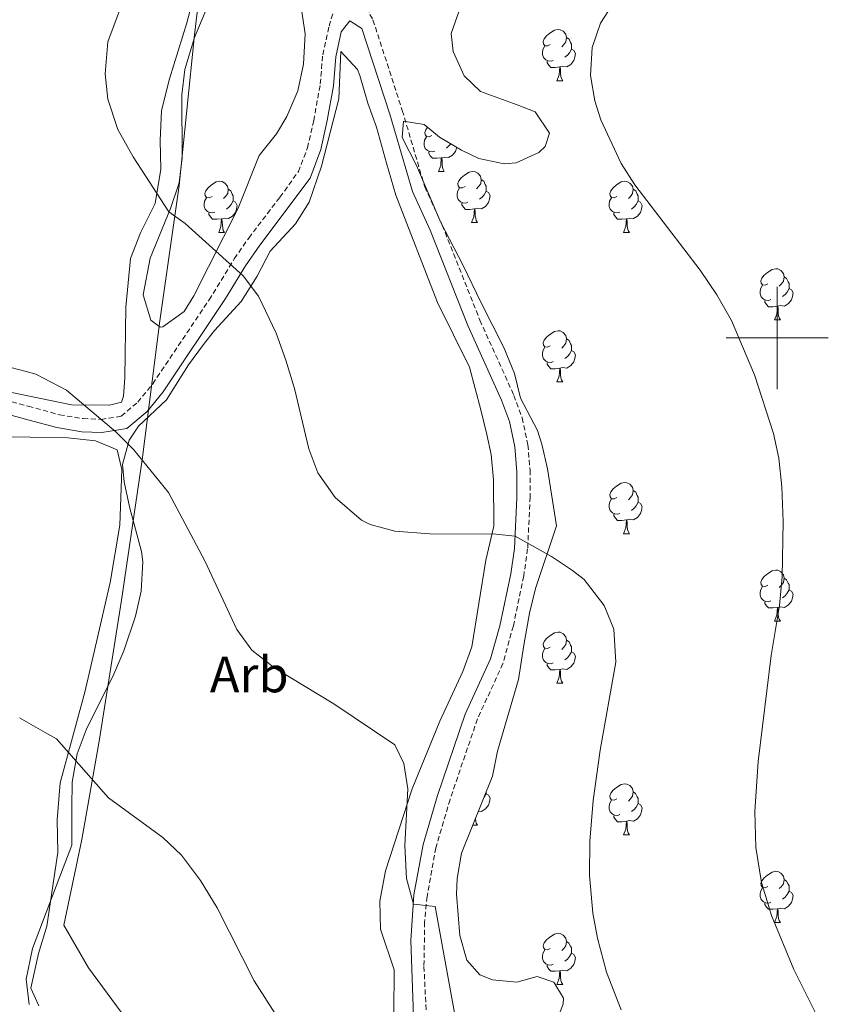
# Model space of a CAD drawing. Units: metres. Extents: x 562309 to 566791, y 4719065 to 4722076.
# Drawn here: x 563852 to 564010, y 4721370 to 4721562 of the extents above; entities that cross this region are included whole.
import ezdxf
from ezdxf.enums import TextEntityAlignment as Align

# ---------------------------------------------------------------- set-up
doc = ezdxf.new("R2010")
doc.units = ezdxf.units.M
doc.header["$MEASUREMENT"] = 0
doc.linetypes.add('TRAZOSX2', pattern=[1.5, 1, -0.5])
for name, color, linetype, lineweight in [('Level 1', 19, 'Continuous', 0), ('Level 21', 19, 'Continuous', 0), ('Level 35', 92, 'TRAZOSX2', 0), ('Level 36', 19, 'Continuous', 40), ('Level 37', 92, 'Continuous', 0), ('Level 5', 36, 'Continuous', 0), ('Level 63', 7, 'Continuous', 0)]:
    doc.layers.add(name, color=color, linetype=linetype, lineweight=lineweight)
doc.styles.add('Arial', font='ARIAL.TTF', dxfattribs={"height": 0.2})

msp = doc.modelspace()

# ---------------------------------------------------------------- linework, layer by layer
at = {"layer": 'Level 1', "color": 19, "linetype": 'Continuous', "lineweight": 0, "ltscale": 0.5}
msp.add_polyline3d([(563902.06, 4721704.78, 683.48), (563898.81, 4721676.4, 685.15), (563896.08, 4721644.73, 687.88), (563892.57, 4721618.64, 689.1), (563889.58, 4721590.53, 689.91), (563885.83, 4721559.36, 690.35), (563882.84, 4721529.84, 689.74), (563879.08, 4721503.38, 687.4), (563875.57, 4721476.15, 685.01), (563871.56, 4721448.66, 682.32), (563867.16, 4721421.05, 680.42), (563863.77, 4721401.83, 678.72), (563860.24, 4721385.03, 677.21), (563865.1, 4721376.66, 677.07), (563880.43, 4721355.86, 676.84)], dxfattribs=at)
at = {"layer": 'Level 21', "color": 19, "linetype": 'TRAZOSX2', "lineweight": 0}
for points in [[(563918.65, 4721569.09, 691.73), (563920.19, 4721563.37, 692.43), (563920.81, 4721562.29, 692.47), (563926.55, 4721544.57, 693.37), (563930.95, 4721529.59, 693.49), (563934.38, 4721522.1, 693.25), (563941.75, 4721503.52, 692.65), (563948.4, 4721488.78, 692.13), (563950.01, 4721484.37, 691.91), (563951.16, 4721479.11, 691.66), (563951.58, 4721474.13, 691.41), (563951.59, 4721468.9, 690.9), (563951.11, 4721458.72, 689.53), (563950.33, 4721453.4, 689.01), (563948.31, 4721443.64, 688.2), (563946.27, 4721436.27, 687.65), (563941.28, 4721425.41, 686.91), (563935.9, 4721409.65, 685.6), (563933.12, 4721400.21, 685.26), (563931.4, 4721390.64, 685.16), (563930.93, 4721385.65, 685.01), (563930.8, 4721376.97, 684.76), (563931.51, 4721361.99, 684.31)], [(563845.73, 4721488.72, 684.89), (563853.2872, 4721486.6409, 684.72), (563859.3971, 4721484.9702, 684.59), (563864.0271, 4721484.2197, 684.51), (563867.5372, 4721484.0794, 684.61), (563871.4974, 4721484.689, 684.92), (563874.7279, 4721487.4289, 685.7), (563877.6585, 4721491.0289, 686.37), (563888.6915, 4721507.4489, 689.32), (563893.6429, 4721515.5389, 690.21), (563896.4636, 4721519.5789, 691.04), (563902.565, 4721527.5689, 692.42), (563906.1959, 4721532.5789, 692.79), (563907.9867, 4721537.239, 692.68), (563909.1976, 4721542.5492, 692.65), (563910.4888, 4721549.7396, 692.61), (563910.9697, 4721555.4799, 692.35), (563912.2106, 4721561.0802, 692.27), (563914.4519, 4721568.6104, 691.73)]]:
    msp.add_polyline3d(points, dxfattribs=at)
at = {"layer": 'Level 21', "color": 19, "linetype": 'Continuous', "lineweight": 0}
msp.add_polyline3d([(563928.95, 4721361.63, 684.31), (563928.21, 4721382.01, 684.91), (563928.84, 4721390.96, 685.16), (563930.61, 4721400.81, 685.26), (563933.44, 4721410.44, 685.6), (563938.88, 4721426.37, 686.91), (563943.84, 4721437.17, 687.65), (563945.66, 4721443.65, 688.15), (563947.79, 4721453.85, 689.01), (563948.53, 4721458.77, 689.51), (563949.01, 4721468.68, 690.87), (563949, 4721473.77, 691.39), (563948.6, 4721478.72, 691.66), (563947.53, 4721483.65, 691.91), (563946.01, 4721487.81, 692.13), (563939.41, 4721502.45, 692.65), (563932.01, 4721521.09, 693.25), (563928.53, 4721528.69, 693.49), (563924.09, 4721543.81, 693.37), (563918.65, 4721560.61, 692.47), (563916.25, 4721562.13, 692.43), (563914.61, 4721559.97, 692.27), (563913.5297, 4721555.0896, 692.35), (563913.0488, 4721549.4093, 692.61), (563911.8477, 4721542.619, 692.65), (563910.5768, 4721536.9387, 692.67), (563908.4758, 4721531.3186, 692.79), (563898.6234, 4721518.1686, 691.06), (563895.8127, 4721514.1286, 690.21), (563891.9316, 4721507.7286, 689.61), (563879.7383, 4721489.4886, 686.37), (563876.5776, 4721485.6086, 685.7), (563872.607, 4721482.2588, 684.92), (563867.6867, 4721481.4892, 684.61), (563863.7667, 4721481.6496, 684.51), (563858.8467, 4721482.4501, 684.59), (563853.4467, 4721483.9307, 684.71), (563845.1269, 4721486.2116, 684.89)], dxfattribs=at)
at = {"layer": 'Level 35', "color": 92, "linetype": 'Continuous', "lineweight": 0, "ltscale": 0.5}
for points in [[(563906.62, 4721565.65, 695.4), (563907.55, 4721559.58, 695), (563907.19, 4721553.65, 694.39), (563906.06, 4721548.39, 693.86), (563903.91, 4721543.4, 693.45), (563901.89, 4721539.97, 693.17), (563898.49, 4721535.73, 692.79), (563894.37, 4721525.41, 691.75), (563885.69, 4721508.23, 689.66), (563883.81, 4721505.17, 689.31), (563879.64, 4721502.19, 688.81), (563879.13, 4721502.13, 688.75), (563877.29, 4721503.49, 688.55), (563875.82, 4721508.44, 688.4), (563877.18, 4721515.62, 689.08), (563881.16, 4721525.38, 690.22), (563882.85, 4721530.37, 690.75), (563883.4, 4721535.31, 691.28), (563883.37, 4721547.65, 692.09), (563883.95, 4721552.6, 692.02), (563885.85, 4721558.85, 691.67), (563890.33, 4721569.65, 690.79)], [(563942.02, 4721506.92, 696.32), (563938.43, 4721514.36, 696.23), (563934.09, 4721522.61, 695.63), (563929.33, 4721533.81, 694.85), (563926.53, 4721539.25, 694.25), (563926.77, 4721542.45, 694.05), (563930.85, 4721541.81, 693.57), (563933.85, 4721539.33, 693.41), (563938.15, 4721536.8, 693.27), (563941.57, 4721535.17, 693.17), (563946.52, 4721534.13, 693.05), (563948.89, 4721534.29, 693.01), (563953.32, 4721536.3, 693.31), (563954.57, 4721537.49, 693.53), (563955.37, 4721540.13, 694.01), (563952.61, 4721544.3, 694.74), (563949.05, 4721545.65, 695.13), (563941.85, 4721548.29, 694.71), (563938.69, 4721551.33, 694.15), (563936.55, 4721556.09, 693.64), (563936.13, 4721559.65, 693.37), (563937.69, 4721564.05, 693.37)], [(563852.87, 4721374.48, 679.42), (563854.1, 4721380.45, 679.57), (563858.75, 4721392.65, 679.88), (563861.83, 4721400.72, 680.09), (563861.8, 4721408.05, 681.57), (563861.88, 4721413.01, 682.21), (563862.85, 4721418.59, 682.94), (563864.61, 4721423.28, 683.58), (563870.04, 4721434.21, 685.13), (563871.99, 4721438.78, 685.64), (563874.28, 4721445.57, 686.29), (563875.37, 4721450.44, 686.61), (563875.7, 4721456.18, 686.73), (563875.44, 4721458.21, 686.79), (563873.08, 4721466.93, 687.81), (563872.1, 4721471.86, 687.95), (563871.77, 4721475.25, 688.03), (563873.05, 4721479.99, 688.07), (563874.85, 4721482.77, 688.15), (563880.37, 4721487.89, 688.95), (563884.65, 4721494.77, 689.63), (563887.6, 4721498.75, 690.26), (563889.77, 4721501.49, 690.73), (563895.01, 4721507.17, 691.49), (563898.13, 4721512.13, 691.59), (563900.65, 4721517.01, 692.39), (563905.65, 4721522.37, 692.55), (563908.31, 4721526.62, 692.81), (563910.7, 4721533.63, 692.68), (563914.13, 4721546.85, 692.31), (563914.49, 4721556.13, 694.27), (563917.76, 4721552.61, 693.89), (563918.25, 4721551.41, 693.81), (563919.81, 4721545.97, 693.33), (563921.5, 4721541.26, 693.28), (563923.45, 4721534.21, 693.59), (563925.29, 4721527.97, 693.39)], [(563925.29, 4721527.97, 693.39), (563933.45, 4721506.93, 692.95), (563939.69, 4721494.29, 692.53), (563941.97, 4721485.97, 692.91), (563943.12, 4721481.11, 692.74), (563943.93, 4721477.17, 692.47), (563944.45, 4721472.21, 691.97), (563944.49, 4721463.17, 691.35), (563942.92, 4721456.53, 691.03), (563940.2, 4721439.53, 689.85), (563938.43, 4721434.71, 689.66), (563933.92, 4721425.01, 689.39)], [(563956.28, 4721364.85, 688.65), (563958.09, 4721369.63, 688.75), (563958.12, 4721370.77, 688.79), (563956.24, 4721373.89, 688.95), (563952.96, 4721375.01, 689.11), (563949, 4721373.89, 688.77), (563944.2, 4721374.31, 687.73), (563941.76, 4721375.33, 687.23), (563939.2, 4721378.21, 686.59), (563937.8, 4721383.01, 685.96), (563937.17, 4721391.13, 685.43), (563937.28, 4721394.21, 685.59), (563938.12, 4721399.11, 686.12), (563944.2, 4721414.21, 687.91), (563945.23, 4721419.1, 688.04), (563949.32, 4721433.17, 690.17), (563950.36, 4721439.89, 691.05), (563951.48, 4721446.13, 691.15), (563952.66, 4721450.96, 691.7), (563956.73, 4721463.25, 693.23), (563954.97, 4721474.37, 694.71), (563953.88, 4721479.22, 695.2), (563953.05, 4721481.89, 695.33), (563949.73, 4721488.21, 695.17), (563948.54, 4721493.07, 695.34), (563946.46, 4721498.17, 695.75), (563942.02, 4721506.92, 696.32)], [(563933.92, 4721425.01, 689.39), (563928.51, 4721411.74, 688.04), (563923.24, 4721395.65, 686.57), (563922.16, 4721389.73, 685.87), (563922.28, 4721384.29, 685.33), (563924.96, 4721376.29, 684.57), (563924.92, 4721367.97, 683.93)], [(563853.48, 4721369.49, 679.33), (563852.87, 4721374.48, 679.42)]]:
    msp.add_polyline3d(points, dxfattribs=at)
at = {"layer": 'Level 36', "color": 92, "linetype": 'Continuous', "lineweight": 0}
for points in [[(563886.73, 4721571.01, 690.19), (563884.33, 4721561.73, 690.19), (563880.93, 4721550.77, 690.03), (563879.41, 4721544.53, 689.79), (563879.13, 4721538.69, 689.55), (563879.25, 4721533.09, 689.21), (563878.17, 4721526.37, 688.71), (563875.25, 4721520.61, 688.19), (563873.33, 4721515.57, 687.65), (563872.41, 4721506.05, 686.41), (563872.21, 4721492.21, 685.19), (563871.93, 4721488.61, 684.91), (563871.57, 4721487.41, 684.87), (563869.21, 4721486.85, 684.77), (563861.77, 4721486.93, 685.15), (563853.17, 4721488.71, 684.9), (563837.89, 4721491.89, 684.45)], [(563955.55, 4721557.45, 0.01), (563955.02, 4721557.19, 0.01), (563954.49, 4721557.24, 0.01), (563954.22, 4721557.61, 0.01), (563954.17, 4721558.04, 0.01), (563954.33, 4721558.56, 0.01), (563954.81, 4721559.15, 0.01), (563955.44, 4721559.68, 0.01), (563956.34, 4721560.27, 0.01), (563957.09, 4721560.43, 0.01), (563957.51, 4721560.37, 0.01), (563958.04, 4721560.06, 0.01), (563958.57, 4721559.47, 0.01), (563958.73, 4721558.83, 0.01), (563958.62, 4721557.98, 0.01), (563958.2, 4721557.45, 0.01), (563957.78, 4721557.03, 0.01)], [(563958.73, 4721558.83, 0.01), (563959.21, 4721558.52, 0.01), (563959.52, 4721557.88, 0.01), (563959.68, 4721557.56, 0.01), (563959.68, 4721556.98, 0.01), (563959.68, 4721556.55, 0.01), (563959.31, 4721555.86, 0.01), (563958.89, 4721555.38, 0.01), (563958.41, 4721554.96, 0.01)], [(563956.13, 4721554.37, 0.01), (563955.71, 4721554.21, 0.01), (563955.12, 4721554.27, 0.01), (563954.65, 4721554.48, 0.01), (563954.22, 4721554.91, 0.01), (563954.01, 4721555.49, 0.01), (563954.01, 4721555.91, 0.01), (563954.06, 4721556.5, 0.01), (563954.49, 4721557.19, 0.01)], [(563959.68, 4721556.55, 0.01), (563960.14, 4721556.3, 0.01), (563960.48, 4721555.69, 0.01), (563960.37, 4721554.96, 0.01), (563960.16, 4721554.32, 0.01), (563959.58, 4721553.58, 0.01), (563958.78, 4721553.1, 0.01), (563957.93, 4721553.21, 0.01), (563957.5, 4721553.08, 0.01)], [(563957.39, 4721553.08, 0.01), (563956.5, 4721552.99, 0.01), (563955.66, 4721552.99, 0.01), (563955.23, 4721553.42, 0.01), (563954.91, 4721553.9, 0.01), (563954.91, 4721554.21, 0.01)], [(563956.85, 4721550.39, 0.01), (563957.28, 4721551.55, 0.01), (563957.39, 4721553.08, 0.01), (563957.5, 4721553.08, 0.01), (563957.54, 4721552.49, 0.01), (563957.57, 4721551.81, 0.01), (563957.64, 4721551.19, 0.01), (563957.76, 4721550.79, 0.01), (563957.97, 4721550.39, 0.01)], [(563956.85, 4721550.39, 0.01), (563957.97, 4721550.39, 0.01)], [(563932.36, 4721539.68, 0.01), (563931.83, 4721539.42, 0.01), (563931.3, 4721539.47, 0.01), (563931.04, 4721539.84, 0.01), (563930.98, 4721540.27, 0.01), (563931.14, 4721540.79, 0.01), (563931.52, 4721541.26, 0.01)], [(563932.94, 4721536.6, 0.01), (563932.52, 4721536.44, 0.01), (563931.94, 4721536.5, 0.01), (563931.46, 4721536.71, 0.01), (563931.04, 4721537.14, 0.01), (563930.82, 4721537.72, 0.01), (563930.82, 4721538.14, 0.01), (563930.88, 4721538.73, 0.01), (563931.3, 4721539.42, 0.01)], [(563936.06, 4721538.02, 0.01), (563935.7, 4721537.61, 0.01), (563935.22, 4721537.19, 0.01)], [(563934.2, 4721535.31, 0.01), (563933.32, 4721535.22, 0.01), (563932.47, 4721535.22, 0.01), (563932.04, 4721535.65, 0.01), (563931.72, 4721536.13, 0.01), (563931.72, 4721536.44, 0.01)], [(563937.21, 4721537.35, 0.01), (563937.18, 4721537.19, 0.01), (563936.98, 4721536.55, 0.01), (563936.39, 4721535.81, 0.01), (563935.6, 4721535.33, 0.01), (563934.74, 4721535.44, 0.01), (563934.32, 4721535.31, 0.01)], [(563933.66, 4721532.62, 0.01), (563934.1, 4721533.78, 0.01), (563934.2, 4721535.31, 0.01), (563934.32, 4721535.31, 0.01), (563934.35, 4721534.72, 0.01), (563934.38, 4721534.04, 0.01), (563934.46, 4721533.42, 0.01), (563934.57, 4721533.02, 0.01), (563934.78, 4721532.62, 0.01)], [(563933.66, 4721532.62, 0.01), (563934.78, 4721532.62, 0.01)], [(563938.84, 4721529.65, 0.01), (563938.3, 4721529.38, 0.01), (563937.78, 4721529.44, 0.01), (563937.51, 4721529.81, 0.01), (563937.46, 4721530.23, 0.01), (563937.62, 4721530.75, 0.01), (563938.1, 4721531.35, 0.01), (563938.73, 4721531.88, 0.01), (563939.63, 4721532.46, 0.01), (563940.38, 4721532.62, 0.01), (563940.8, 4721532.57, 0.01), (563941.33, 4721532.25, 0.01), (563941.86, 4721531.67, 0.01), (563942.02, 4721531.03, 0.01), (563941.91, 4721530.18, 0.01), (563941.48, 4721529.65, 0.01), (563941.06, 4721529.22, 0.01)], [(563889.28, 4721527.74, 0.01), (563888.75, 4721527.48, 0.01), (563888.22, 4721527.53, 0.01), (563887.95, 4721527.9, 0.01), (563887.9, 4721528.33, 0.01), (563888.06, 4721528.85, 0.01), (563888.54, 4721529.44, 0.01), (563889.18, 4721529.97, 0.01), (563890.08, 4721530.56, 0.01), (563890.82, 4721530.72, 0.01), (563891.24, 4721530.66, 0.01), (563891.78, 4721530.35, 0.01), (563892.3, 4721529.76, 0.01), (563892.46, 4721529.12, 0.01), (563892.35, 4721528.27, 0.01), (563891.93, 4721527.74, 0.01), (563891.51, 4721527.32, 0.01)], [(563942.02, 4721531.03, 0.01), (563942.5, 4721530.71, 0.01), (563942.81, 4721530.07, 0.01), (563942.97, 4721529.75, 0.01), (563942.97, 4721529.17, 0.01), (563942.97, 4721528.75, 0.01), (563942.6, 4721528.06, 0.01), (563942.18, 4721527.58, 0.01), (563941.7, 4721527.16, 0.01)], [(563968.61, 4721527.74, 0.01), (563968.08, 4721527.48, 0.01), (563967.55, 4721527.53, 0.01), (563967.28, 4721527.9, 0.01), (563967.23, 4721528.33, 0.01), (563967.39, 4721528.85, 0.01), (563967.87, 4721529.44, 0.01), (563968.5, 4721529.97, 0.01), (563969.4, 4721530.56, 0.01), (563970.15, 4721530.72, 0.01), (563970.57, 4721530.66, 0.01), (563971.1, 4721530.35, 0.01), (563971.63, 4721529.76, 0.01), (563971.79, 4721529.12, 0.01), (563971.68, 4721528.27, 0.01), (563971.26, 4721527.74, 0.01), (563970.84, 4721527.32, 0.01)], [(563892.46, 4721529.12, 0.01), (563892.94, 4721528.81, 0.01), (563893.25, 4721528.17, 0.01), (563893.41, 4721527.85, 0.01), (563893.41, 4721527.27, 0.01), (563893.41, 4721526.84, 0.01), (563893.04, 4721526.15, 0.01), (563892.62, 4721525.67, 0.01), (563892.14, 4721525.25, 0.01)], [(563939.42, 4721526.57, 0.01), (563939, 4721526.41, 0.01), (563938.41, 4721526.47, 0.01), (563937.94, 4721526.68, 0.01), (563937.51, 4721527.1, 0.01), (563937.3, 4721527.69, 0.01), (563937.3, 4721528.11, 0.01), (563937.35, 4721528.69, 0.01), (563937.78, 4721529.38, 0.01)], [(563942.97, 4721528.75, 0.01), (563943.42, 4721528.5, 0.01), (563943.77, 4721527.88, 0.01), (563943.66, 4721527.16, 0.01), (563943.45, 4721526.52, 0.01), (563942.86, 4721525.78, 0.01), (563942.07, 4721525.3, 0.01), (563941.22, 4721525.4, 0.01), (563940.79, 4721525.27, 0.01)], [(563971.79, 4721529.12, 0.01), (563972.27, 4721528.81, 0.01), (563972.58, 4721528.17, 0.01), (563972.74, 4721527.85, 0.01), (563972.74, 4721527.27, 0.01), (563972.74, 4721526.84, 0.01), (563972.37, 4721526.15, 0.01), (563971.95, 4721525.67, 0.01), (563971.47, 4721525.25, 0.01)], [(563889.86, 4721524.66, 0.01), (563889.44, 4721524.5, 0.01), (563888.85, 4721524.56, 0.01), (563888.38, 4721524.77, 0.01), (563887.95, 4721525.2, 0.01), (563887.74, 4721525.78, 0.01), (563887.74, 4721526.2, 0.01), (563887.79, 4721526.79, 0.01), (563888.22, 4721527.48, 0.01)], [(563893.41, 4721526.84, 0.01), (563893.87, 4721526.59, 0.01), (563894.21, 4721525.98, 0.01), (563894.1, 4721525.25, 0.01), (563893.89, 4721524.61, 0.01), (563893.31, 4721523.87, 0.01), (563892.51, 4721523.39, 0.01), (563891.66, 4721523.5, 0.01), (563891.23, 4721523.37, 0.01)], [(563940.68, 4721525.27, 0.01), (563939.79, 4721525.19, 0.01), (563938.94, 4721525.19, 0.01), (563938.52, 4721525.62, 0.01), (563938.2, 4721526.09, 0.01), (563938.2, 4721526.41, 0.01)], [(563969.19, 4721524.66, 0.01), (563968.77, 4721524.5, 0.01), (563968.18, 4721524.56, 0.01), (563967.71, 4721524.77, 0.01), (563967.28, 4721525.2, 0.01), (563967.07, 4721525.78, 0.01), (563967.07, 4721526.2, 0.01), (563967.12, 4721526.79, 0.01), (563967.55, 4721527.48, 0.01)], [(563972.74, 4721526.84, 0.01), (563973.2, 4721526.59, 0.01), (563973.54, 4721525.98, 0.01), (563973.43, 4721525.25, 0.01), (563973.22, 4721524.61, 0.01), (563972.64, 4721523.87, 0.01), (563971.84, 4721523.39, 0.01), (563970.99, 4721523.5, 0.01), (563970.56, 4721523.37, 0.01)], [(563891.12, 4721523.37, 0.01), (563890.23, 4721523.28, 0.01), (563889.39, 4721523.28, 0.01), (563888.96, 4721523.71, 0.01), (563888.64, 4721524.19, 0.01), (563888.64, 4721524.5, 0.01)], [(563940.14, 4721522.59, 0.01), (563940.57, 4721523.75, 0.01), (563940.68, 4721525.27, 0.01), (563940.79, 4721525.27, 0.01), (563940.82, 4721524.69, 0.01), (563940.86, 4721524, 0.01), (563940.93, 4721523.39, 0.01), (563941.04, 4721522.99, 0.01), (563941.26, 4721522.59, 0.01)], [(563970.45, 4721523.37, 0.01), (563969.56, 4721523.28, 0.01), (563968.72, 4721523.28, 0.01), (563968.29, 4721523.71, 0.01), (563967.97, 4721524.19, 0.01), (563967.97, 4721524.5, 0.01)], [(563890.58, 4721520.68, 0.01), (563891.01, 4721521.84, 0.01), (563891.12, 4721523.37, 0.01), (563891.23, 4721523.37, 0.01), (563891.27, 4721522.78, 0.01), (563891.3, 4721522.1, 0.01), (563891.37, 4721521.48, 0.01), (563891.49, 4721521.08, 0.01), (563891.7, 4721520.68, 0.01)], [(563940.14, 4721522.59, 0.01), (563941.26, 4721522.59, 0.01)], [(563969.91, 4721520.68, 0.01), (563970.34, 4721521.84, 0.01), (563970.45, 4721523.37, 0.01), (563970.56, 4721523.37, 0.01), (563970.6, 4721522.78, 0.01), (563970.63, 4721522.1, 0.01), (563970.7, 4721521.48, 0.01), (563970.82, 4721521.08, 0.01), (563971.03, 4721520.68, 0.01)], [(563890.58, 4721520.68, 0.01), (563891.7, 4721520.68, 0.01)], [(563969.91, 4721520.68, 0.01), (563971.03, 4721520.68, 0.01)], [(563998.18, 4721510.6, 0.01), (563997.65, 4721510.34, 0.01), (563997.12, 4721510.39, 0.01), (563996.86, 4721510.76, 0.01), (563996.8, 4721511.18, 0.01), (563996.96, 4721511.7, 0.01), (563997.44, 4721512.3, 0.01), (563998.08, 4721512.83, 0.01), (563998.98, 4721513.42, 0.01), (563999.72, 4721513.58, 0.01), (564000.15, 4721513.52, 0.01), (564000.68, 4721513.2, 0.01), (564001.21, 4721512.62, 0.01), (564001.37, 4721511.98, 0.01), (564001.26, 4721511.13, 0.01), (564000.83, 4721510.6, 0.01), (564000.41, 4721510.18, 0.01)], [(564001.37, 4721511.98, 0.01), (564001.84, 4721511.66, 0.01), (564002.16, 4721511.02, 0.01), (564002.32, 4721510.7, 0.01), (564002.32, 4721510.12, 0.01), (564002.32, 4721509.7, 0.01), (564001.95, 4721509.01, 0.01), (564001.53, 4721508.53, 0.01), (564001.05, 4721508.11, 0.01)], [(563998.77, 4721507.52, 0.01), (563998.34, 4721507.36, 0.01), (563997.76, 4721507.42, 0.01), (563997.28, 4721507.63, 0.01), (563996.86, 4721508.06, 0.01), (563996.64, 4721508.64, 0.01), (563996.64, 4721509.06, 0.01), (563996.7, 4721509.64, 0.01), (563997.12, 4721510.34, 0.01)], [(564002.32, 4721509.7, 0.01), (564002.77, 4721509.45, 0.01), (564003.12, 4721508.84, 0.01), (564003.01, 4721508.11, 0.01), (564002.8, 4721507.47, 0.01), (564002.21, 4721506.73, 0.01), (564001.42, 4721506.25, 0.01), (564000.57, 4721506.36, 0.01), (564000.14, 4721506.22, 0.01)], [(564000.03, 4721506.22, 0.01), (563999.14, 4721506.14, 0.01), (563998.29, 4721506.14, 0.01), (563997.87, 4721506.57, 0.01), (563997.55, 4721507.04, 0.01), (563997.55, 4721507.36, 0.01)], [(563999.48, 4721503.54, 0.01), (563999.92, 4721504.7, 0.01), (564000.03, 4721506.22, 0.01), (564000.14, 4721506.22, 0.01), (564000.17, 4721505.64, 0.01), (564000.21, 4721504.96, 0.01), (564000.28, 4721504.34, 0.01), (564000.39, 4721503.94, 0.01), (564000.61, 4721503.54, 0.01)], [(563999.48, 4721503.54, 0.01), (564000.61, 4721503.54, 0.01)], [(563955.55, 4721498.46, 0.01), (563955.02, 4721498.2, 0.01), (563954.49, 4721498.25, 0.01), (563954.22, 4721498.62, 0.01), (563954.17, 4721499.04, 0.01), (563954.33, 4721499.56, 0.01), (563954.81, 4721500.16, 0.01), (563955.44, 4721500.69, 0.01), (563956.34, 4721501.28, 0.01), (563957.09, 4721501.44, 0.01), (563957.51, 4721501.38, 0.01), (563958.04, 4721501.06, 0.01), (563958.57, 4721500.48, 0.01), (563958.73, 4721499.84, 0.01), (563958.62, 4721498.99, 0.01), (563958.2, 4721498.46, 0.01), (563957.78, 4721498.04, 0.01)], [(563958.73, 4721499.84, 0.01), (563959.21, 4721499.52, 0.01), (563959.52, 4721498.88, 0.01), (563959.68, 4721498.56, 0.01), (563959.68, 4721497.98, 0.01), (563959.68, 4721497.56, 0.01), (563959.31, 4721496.87, 0.01), (563958.89, 4721496.39, 0.01), (563958.41, 4721495.97, 0.01)], [(563956.13, 4721495.38, 0.01), (563955.71, 4721495.22, 0.01), (563955.12, 4721495.28, 0.01), (563954.65, 4721495.49, 0.01), (563954.22, 4721495.92, 0.01), (563954.01, 4721496.5, 0.01), (563954.01, 4721496.92, 0.01), (563954.06, 4721497.5, 0.01), (563954.49, 4721498.2, 0.01)], [(563959.68, 4721497.56, 0.01), (563960.14, 4721497.31, 0.01), (563960.48, 4721496.7, 0.01), (563960.37, 4721495.97, 0.01), (563960.16, 4721495.33, 0.01), (563959.58, 4721494.59, 0.01), (563958.78, 4721494.11, 0.01), (563957.93, 4721494.22, 0.01), (563957.5, 4721494.08, 0.01)], [(563957.39, 4721494.08, 0.01), (563956.5, 4721494, 0.01), (563955.66, 4721494, 0.01), (563955.23, 4721494.43, 0.01), (563954.91, 4721494.9, 0.01), (563954.91, 4721495.22, 0.01)], [(563956.85, 4721491.4, 0.01), (563957.28, 4721492.56, 0.01), (563957.39, 4721494.08, 0.01), (563957.5, 4721494.08, 0.01), (563957.54, 4721493.5, 0.01), (563957.57, 4721492.82, 0.01), (563957.64, 4721492.2, 0.01), (563957.76, 4721491.8, 0.01), (563957.97, 4721491.4, 0.01)], [(563956.85, 4721491.4, 0.01), (563957.97, 4721491.4, 0.01)], [(563844.61, 4721480.69, 684.19), (563853.64, 4721480.56, 683.92), (563861.05, 4721480.45, 683.71), (563866.45, 4721479.89, 683.69), (563870.69, 4721478.13, 683.79), (563871.61, 4721474.29, 683.53), (563871.2, 4721463.33, 682.85), (563869.32, 4721452.13, 682.09), (563866.68, 4721440.53, 681.61), (563864.36, 4721430.69, 680.63), (563859.52, 4721412.93, 679.69), (563858.92, 4721405.65, 678.97), (563859.08, 4721399.25, 678.07), (563858.57, 4721395.81, 677.79), (563856.92, 4721384.85, 676.91), (563855.28, 4721379.49, 676.69), (563853.76, 4721372.69, 676.25), (563855.32, 4721369.25, 676.05)], [(563968.61, 4721468.75, 0.01), (563968.08, 4721468.49, 0.01), (563967.55, 4721468.54, 0.01), (563967.28, 4721468.91, 0.01), (563967.23, 4721469.34, 0.01), (563967.39, 4721469.86, 0.01), (563967.87, 4721470.45, 0.01), (563968.5, 4721470.98, 0.01), (563969.4, 4721471.57, 0.01), (563970.15, 4721471.73, 0.01), (563970.57, 4721471.67, 0.01), (563971.1, 4721471.36, 0.01), (563971.63, 4721470.77, 0.01), (563971.79, 4721470.13, 0.01), (563971.68, 4721469.28, 0.01), (563971.26, 4721468.75, 0.01), (563970.84, 4721468.33, 0.01)], [(563971.79, 4721470.13, 0.01), (563972.27, 4721469.82, 0.01), (563972.58, 4721469.18, 0.01), (563972.74, 4721468.86, 0.01), (563972.74, 4721468.28, 0.01), (563972.74, 4721467.85, 0.01), (563972.37, 4721467.16, 0.01), (563971.95, 4721466.68, 0.01), (563971.47, 4721466.26, 0.01)], [(563969.19, 4721465.67, 0.01), (563968.77, 4721465.51, 0.01), (563968.18, 4721465.57, 0.01), (563967.71, 4721465.78, 0.01), (563967.28, 4721466.21, 0.01), (563967.07, 4721466.79, 0.01), (563967.07, 4721467.21, 0.01), (563967.12, 4721467.8, 0.01), (563967.55, 4721468.49, 0.01)], [(563972.74, 4721467.85, 0.01), (563973.2, 4721467.6, 0.01), (563973.54, 4721466.99, 0.01), (563973.43, 4721466.26, 0.01), (563973.22, 4721465.62, 0.01), (563972.64, 4721464.88, 0.01), (563971.84, 4721464.4, 0.01), (563970.99, 4721464.51, 0.01), (563970.56, 4721464.38, 0.01)], [(563970.45, 4721464.38, 0.01), (563969.56, 4721464.29, 0.01), (563968.72, 4721464.29, 0.01), (563968.29, 4721464.72, 0.01), (563967.97, 4721465.2, 0.01), (563967.97, 4721465.51, 0.01)], [(563969.91, 4721461.69, 0.01), (563970.34, 4721462.85, 0.01), (563970.45, 4721464.38, 0.01), (563970.56, 4721464.38, 0.01), (563970.6, 4721463.79, 0.01), (563970.63, 4721463.11, 0.01), (563970.7, 4721462.49, 0.01), (563970.82, 4721462.09, 0.01), (563971.03, 4721461.69, 0.01)], [(563969.91, 4721461.69, 0.01), (563971.03, 4721461.69, 0.01)], [(563998.18, 4721451.61, 0.01), (563997.65, 4721451.34, 0.01), (563997.12, 4721451.4, 0.01), (563996.86, 4721451.77, 0.01), (563996.8, 4721452.19, 0.01), (563996.96, 4721452.71, 0.01), (563997.44, 4721453.31, 0.01), (563998.08, 4721453.84, 0.01), (563998.98, 4721454.42, 0.01), (563999.72, 4721454.58, 0.01), (564000.15, 4721454.53, 0.01), (564000.68, 4721454.21, 0.01), (564001.21, 4721453.63, 0.01), (564001.37, 4721452.99, 0.01), (564001.26, 4721452.14, 0.01), (564000.83, 4721451.61, 0.01), (564000.41, 4721451.18, 0.01)], [(563998.77, 4721448.53, 0.01), (563998.34, 4721448.37, 0.01), (563997.76, 4721448.43, 0.01), (563997.28, 4721448.64, 0.01), (563996.86, 4721449.06, 0.01), (563996.64, 4721449.65, 0.01), (563996.64, 4721450.07, 0.01), (563996.7, 4721450.65, 0.01), (563997.12, 4721451.34, 0.01)], [(564001.37, 4721452.99, 0.01), (564001.84, 4721452.67, 0.01), (564002.16, 4721452.03, 0.01), (564002.32, 4721451.71, 0.01), (564002.32, 4721451.13, 0.01), (564002.32, 4721450.71, 0.01), (564001.95, 4721450.02, 0.01), (564001.53, 4721449.54, 0.01), (564001.05, 4721449.12, 0.01)], [(564002.32, 4721450.71, 0.01), (564002.77, 4721450.46, 0.01), (564003.12, 4721449.84, 0.01), (564003.01, 4721449.12, 0.01), (564002.8, 4721448.48, 0.01), (564002.21, 4721447.74, 0.01), (564001.42, 4721447.26, 0.01), (564000.57, 4721447.36, 0.01), (564000.14, 4721447.23, 0.01)], [(564000.03, 4721447.23, 0.01), (563999.14, 4721447.15, 0.01), (563998.29, 4721447.15, 0.01), (563997.87, 4721447.58, 0.01), (563997.55, 4721448.05, 0.01), (563997.55, 4721448.37, 0.01)], [(563999.48, 4721444.55, 0.01), (563999.92, 4721445.71, 0.01), (564000.03, 4721447.23, 0.01), (564000.14, 4721447.23, 0.01), (564000.17, 4721446.65, 0.01), (564000.21, 4721445.96, 0.01), (564000.28, 4721445.35, 0.01), (564000.39, 4721444.95, 0.01), (564000.61, 4721444.55, 0.01)], [(563999.48, 4721444.55, 0.01), (564000.61, 4721444.55, 0.01)], [(563955.55, 4721439.47, 0.01), (563955.02, 4721439.2, 0.01), (563954.49, 4721439.26, 0.01), (563954.22, 4721439.63, 0.01), (563954.17, 4721440.05, 0.01), (563954.33, 4721440.57, 0.01), (563954.81, 4721441.17, 0.01), (563955.44, 4721441.7, 0.01), (563956.34, 4721442.28, 0.01), (563957.09, 4721442.44, 0.01), (563957.51, 4721442.39, 0.01), (563958.04, 4721442.07, 0.01), (563958.57, 4721441.49, 0.01), (563958.73, 4721440.85, 0.01), (563958.62, 4721440, 0.01), (563958.2, 4721439.47, 0.01), (563957.78, 4721439.04, 0.01)], [(563958.73, 4721440.85, 0.01), (563959.21, 4721440.53, 0.01), (563959.52, 4721439.89, 0.01), (563959.68, 4721439.57, 0.01), (563959.68, 4721438.99, 0.01), (563959.68, 4721438.57, 0.01), (563959.31, 4721437.88, 0.01), (563958.89, 4721437.4, 0.01), (563958.41, 4721436.98, 0.01)], [(563956.13, 4721436.39, 0.01), (563955.71, 4721436.23, 0.01), (563955.12, 4721436.29, 0.01), (563954.65, 4721436.5, 0.01), (563954.22, 4721436.92, 0.01), (563954.01, 4721437.51, 0.01), (563954.01, 4721437.93, 0.01), (563954.06, 4721438.51, 0.01), (563954.49, 4721439.2, 0.01)], [(563959.68, 4721438.57, 0.01), (563960.14, 4721438.32, 0.01), (563960.48, 4721437.7, 0.01), (563960.37, 4721436.98, 0.01), (563960.16, 4721436.34, 0.01), (563959.58, 4721435.6, 0.01), (563958.78, 4721435.12, 0.01), (563957.93, 4721435.22, 0.01), (563957.5, 4721435.09, 0.01)], [(563957.39, 4721435.09, 0.01), (563956.5, 4721435.01, 0.01), (563955.66, 4721435.01, 0.01), (563955.23, 4721435.44, 0.01), (563954.91, 4721435.91, 0.01), (563954.91, 4721436.23, 0.01)], [(563956.85, 4721432.41, 0.01), (563957.28, 4721433.57, 0.01), (563957.39, 4721435.09, 0.01), (563957.5, 4721435.09, 0.01), (563957.54, 4721434.51, 0.01), (563957.57, 4721433.82, 0.01), (563957.64, 4721433.21, 0.01), (563957.76, 4721432.81, 0.01), (563957.97, 4721432.41, 0.01)], [(563956.85, 4721432.41, 0.01), (563957.97, 4721432.41, 0.01)], [(563968.6, 4721409.76, 0.01), (563968.08, 4721409.49, 0.01), (563967.54, 4721409.55, 0.01), (563967.28, 4721409.92, 0.01), (563967.22, 4721410.34, 0.01), (563967.38, 4721410.86, 0.01), (563967.86, 4721411.46, 0.01), (563968.5, 4721411.99, 0.01), (563969.4, 4721412.57, 0.01), (563970.14, 4721412.73, 0.01), (563970.57, 4721412.68, 0.01), (563971.1, 4721412.36, 0.01), (563971.63, 4721411.78, 0.01), (563971.79, 4721411.14, 0.01), (563971.68, 4721410.29, 0.01), (563971.26, 4721409.76, 0.01), (563970.84, 4721409.33, 0.01)], [(563942.97, 4721410.76, 0.01), (563943.42, 4721410.51, 0.01), (563943.77, 4721409.9, 0.01), (563943.66, 4721409.17, 0.01), (563943.45, 4721408.53, 0.01), (563942.86, 4721407.79, 0.01), (563942.07, 4721407.31, 0.01), (563941.46, 4721407.39, 0.01)], [(563942.97, 4721411.14, 0.01), (563942.97, 4721410.76, 0.01), (563942.6, 4721410.07, 0.01), (563942.49, 4721409.95, 0.01)], [(563971.79, 4721411.14, 0.01), (563972.26, 4721410.82, 0.01), (563972.58, 4721410.18, 0.01), (563972.74, 4721409.86, 0.01), (563972.74, 4721409.28, 0.01), (563972.74, 4721408.86, 0.01), (563972.37, 4721408.17, 0.01), (563971.95, 4721407.69, 0.01), (563971.47, 4721407.27, 0.01)], [(563969.19, 4721406.68, 0.01), (563968.76, 4721406.52, 0.01), (563968.18, 4721406.58, 0.01), (563967.7, 4721406.79, 0.01), (563967.28, 4721407.21, 0.01), (563967.06, 4721407.8, 0.01), (563967.06, 4721408.22, 0.01), (563967.12, 4721408.8, 0.01), (563967.54, 4721409.49, 0.01)], [(563972.74, 4721408.86, 0.01), (563973.2, 4721408.61, 0.01), (563973.54, 4721407.99, 0.01), (563973.43, 4721407.27, 0.01), (563973.22, 4721406.63, 0.01), (563972.64, 4721405.89, 0.01), (563971.84, 4721405.41, 0.01), (563970.99, 4721405.51, 0.01), (563970.56, 4721405.38, 0.01)], [(563940.87, 4721405.92, 0.01), (563940.93, 4721405.4, 0.01), (563941.04, 4721405, 0.01), (563941.26, 4721404.6, 0.01)], [(563970.45, 4721405.38, 0.01), (563969.56, 4721405.3, 0.01), (563968.72, 4721405.3, 0.01), (563968.29, 4721405.73, 0.01), (563967.97, 4721406.2, 0.01), (563967.97, 4721406.52, 0.01)], [(563969.9, 4721402.7, 0.01), (563970.34, 4721403.86, 0.01), (563970.45, 4721405.38, 0.01), (563970.56, 4721405.38, 0.01), (563970.6, 4721404.8, 0.01), (563970.63, 4721404.11, 0.01), (563970.7, 4721403.5, 0.01), (563970.82, 4721403.1, 0.01), (563971.03, 4721402.7, 0.01)], [(563940.34, 4721404.6, 0.01), (563941.26, 4721404.6, 0.01)], [(563969.9, 4721402.7, 0.01), (563971.03, 4721402.7, 0.01)], [(563998.18, 4721392.62, 0.01), (563997.65, 4721392.35, 0.01), (563997.12, 4721392.4, 0.01), (563996.86, 4721392.78, 0.01), (563996.8, 4721393.2, 0.01), (563996.96, 4721393.72, 0.01), (563997.44, 4721394.32, 0.01), (563998.08, 4721394.84, 0.01), (563998.98, 4721395.43, 0.01), (563999.72, 4721395.59, 0.01), (564000.15, 4721395.54, 0.01), (564000.68, 4721395.22, 0.01), (564001.21, 4721394.64, 0.01), (564001.37, 4721394, 0.01), (564001.26, 4721393.14, 0.01), (564000.83, 4721392.62, 0.01), (564000.41, 4721392.19, 0.01)], [(564001.37, 4721394, 0.01), (564001.84, 4721393.68, 0.01), (564002.16, 4721393.04, 0.01), (564002.32, 4721392.72, 0.01), (564002.32, 4721392.14, 0.01), (564002.32, 4721391.72, 0.01), (564001.95, 4721391.02, 0.01), (564001.53, 4721390.54, 0.01), (564001.05, 4721390.12, 0.01)], [(563998.77, 4721389.54, 0.01), (563998.34, 4721389.38, 0.01), (563997.76, 4721389.44, 0.01), (563997.28, 4721389.64, 0.01), (563996.86, 4721390.07, 0.01), (563996.64, 4721390.66, 0.01), (563996.64, 4721391.08, 0.01), (563996.7, 4721391.66, 0.01), (563997.12, 4721392.35, 0.01)], [(564002.32, 4721391.72, 0.01), (564002.77, 4721391.46, 0.01), (564003.12, 4721390.85, 0.01), (564003.01, 4721390.12, 0.01), (564002.8, 4721389.48, 0.01), (564002.21, 4721388.74, 0.01), (564001.42, 4721388.26, 0.01), (564000.57, 4721388.37, 0.01), (564000.14, 4721388.24, 0.01)], [(564000.03, 4721388.24, 0.01), (563999.14, 4721388.16, 0.01), (563998.29, 4721388.16, 0.01), (563997.87, 4721388.58, 0.01), (563997.55, 4721389.06, 0.01), (563997.55, 4721389.38, 0.01)], [(563999.48, 4721385.56, 0.01), (563999.92, 4721386.72, 0.01), (564000.03, 4721388.24, 0.01), (564000.14, 4721388.24, 0.01), (564000.17, 4721387.66, 0.01), (564000.21, 4721386.97, 0.01), (564000.28, 4721386.36, 0.01), (564000.39, 4721385.96, 0.01), (564000.61, 4721385.56, 0.01)], [(563999.48, 4721385.56, 0.01), (564000.61, 4721385.56, 0.01)], [(563955.54, 4721380.48, 0.01), (563955.02, 4721380.21, 0.01), (563954.48, 4721380.26, 0.01), (563954.22, 4721380.64, 0.01), (563954.16, 4721381.06, 0.01), (563954.32, 4721381.58, 0.01), (563954.8, 4721382.18, 0.01), (563955.44, 4721382.7, 0.01), (563956.34, 4721383.29, 0.01), (563957.08, 4721383.45, 0.01), (563957.51, 4721383.4, 0.01), (563958.04, 4721383.08, 0.01), (563958.57, 4721382.5, 0.01), (563958.73, 4721381.86, 0.01), (563958.62, 4721381, 0.01), (563958.2, 4721380.48, 0.01), (563957.78, 4721380.05, 0.01)], [(563958.73, 4721381.86, 0.01), (563959.2, 4721381.54, 0.01), (563959.52, 4721380.9, 0.01), (563959.68, 4721380.58, 0.01), (563959.68, 4721380, 0.01), (563959.68, 4721379.58, 0.01), (563959.31, 4721378.88, 0.01), (563958.89, 4721378.4, 0.01), (563958.41, 4721377.98, 0.01)], [(563956.13, 4721377.4, 0.01), (563955.7, 4721377.24, 0.01), (563955.12, 4721377.3, 0.01), (563954.64, 4721377.5, 0.01), (563954.22, 4721377.93, 0.01), (563954, 4721378.52, 0.01), (563954, 4721378.94, 0.01), (563954.06, 4721379.52, 0.01), (563954.48, 4721380.21, 0.01)], [(563959.68, 4721379.58, 0.01), (563960.14, 4721379.32, 0.01), (563960.48, 4721378.71, 0.01), (563960.37, 4721377.98, 0.01), (563960.16, 4721377.34, 0.01), (563959.58, 4721376.6, 0.01), (563958.78, 4721376.12, 0.01), (563957.93, 4721376.23, 0.01), (563957.5, 4721376.1, 0.01)], [(563957.39, 4721376.1, 0.01), (563956.5, 4721376.02, 0.01), (563955.66, 4721376.02, 0.01), (563955.23, 4721376.44, 0.01), (563954.91, 4721376.92, 0.01), (563954.91, 4721377.24, 0.01)], [(563956.84, 4721373.42, 0.01), (563957.28, 4721374.58, 0.01), (563957.39, 4721376.1, 0.01), (563957.5, 4721376.1, 0.01), (563957.54, 4721375.52, 0.01), (563957.57, 4721374.83, 0.01), (563957.64, 4721374.22, 0.01), (563957.76, 4721373.82, 0.01), (563957.97, 4721373.42, 0.01)], [(563956.84, 4721373.42, 0.01), (563957.97, 4721373.42, 0.01)]]:
    msp.add_polyline3d(points, dxfattribs=at)
at = {"layer": 'Level 5', "color": 36, "linetype": 'Continuous', "lineweight": 0}
for points in [[(563969.43, 4721368.48, 690.01), (563966.58, 4721375.87, 690.01), (563964.81, 4721382.49, 690.01), (563963.88, 4721387.41, 690.01), (563963.2, 4721394.8, 690.01), (563963.28, 4721401.46, 690.01), (563963.97, 4721409.42, 690.01), (563965.32, 4721419.33, 690.01), (563968.38, 4721436.55, 690.01), (563968, 4721442.99, 690.01), (563966.08, 4721447.65, 690.01), (563962.2, 4721452.69, 690.01), (563959.92, 4721454.49, 690.01), (563955.77, 4721457.25, 690.01), (563948.64, 4721461.2, 690.01), (563944.85, 4721461.57, 690.01), (563931.92, 4721461.69, 690.01), (563925.09, 4721462.16, 690.01), (563920.25, 4721463.49, 690.01), (563918.55, 4721464.34, 690.01), (563913.37, 4721468.77, 690.01), (563909.98, 4721473.61, 690.01), (563908.25, 4721478.29, 690.01), (563905.44, 4721490.15, 690.01), (563903.73, 4721495.66, 690.01), (563901.83, 4721500.93, 690.01), (563898.3618, 4721508.188, 690.01), (563895.3724, 4721512.2086, 690.01), (563884.0137, 4721522.4503, 690.01), (563880.814, 4721524.6908, 690.01), (563873.8355, 4721535.4821, 690.01), (563870.7963, 4721540.8528, 690.01), (563868.8372, 4721546.7734, 690.01), (563868.3279, 4721551.7337, 690.01), (563868.8889, 4721557.9741, 690.01), (563871.5001, 4721565.0043, 690.01)], [(564009.11, 4721364.63, 695.01), (564003.27, 4721376.35, 695.01), (563998.87, 4721386.94, 695.01), (563996.9, 4721393.41, 695.01), (563995.8, 4721400.28, 695.01), (563995.64, 4721407.29, 695.01), (563996.28, 4721417.09, 695.01), (563998.8034, 4721437.8138, 695.01), (564000.445, 4721447.6543, 695.01), (564000.9659, 4721453.2546, 695.01), (564001.1776, 4721464.0853, 695.01), (564000.9287, 4721470.8457, 695.01), (564000.3296, 4721476.4462, 695.01), (563999.2903, 4721481.3366, 695.01), (563995.5721, 4721492.7677, 695.01), (563991.0436, 4721503.4488, 695.01), (563988.1844, 4721508.4594, 695.01), (563984.905, 4721513.3001, 695.01), (563972.1274, 4721529.9724, 695.01), (563969.4479, 4721534.1829, 695.01), (563965.4492, 4721542.7139, 695.01), (563964.2498, 4721546.4542, 695.01), (563963.4405, 4721551.3946, 695.01), (563963.7414, 4721556.875, 695.01), (563965.4122, 4721561.6451, 695.01), (563968.113, 4721565.8651, 695.01)], [(563848.39, 4721494.63, 685.01), (563852.89, 4721493.43, 685.01), (563854.78, 4721492.92, 685.01), (563860.76, 4721489.77, 685.01), (563870.41, 4721481.65, 685.01), (563873.93, 4721478.12, 685.01), (563880.77, 4721469.73, 685.01), (563887.88, 4721456.38, 685.01), (563894.1613, 4721442.9341, 685.01), (563897.0808, 4721438.8636, 685.01), (563901.5903, 4721435.3529, 685.01), (563913.1195, 4721428.3713, 685.01), (563925.0786, 4721420.3697, 685.01), (563926.878, 4721416.6893, 685.01), (563927.6073, 4721411.7189, 685.01), (563927.0355, 4721400.6082, 685.01), (563927.4045, 4721394.2077, 685.01), (563928.7237, 4721389.1773, 685.01), (563932.9637, 4721388.6868, 685.01), (563938.0794, 4721360.6945, 685.01)], [(563851.5574, 4721425.607, 680.01), (563857.0171, 4721422.5163, 680.01), (563858.807, 4721421.5061, 680.01), (563868.9954, 4721409.9743, 680.01), (563879.6445, 4721402.2128, 680.01), (563883.284, 4721398.7722, 680.01), (563887.0333, 4721393.7716, 680.01), (563890.3125, 4721388.4109, 680.01), (563897.5205, 4721374.1293, 680.01), (563902.1994, 4721366.9283, 680.01), (563914.2365, 4721346.6859, 680.01), (563917.096, 4721342.5753, 680.01), (563922.495, 4721335.9744, 680.01), (563928.1342, 4721329.7134, 680.01)]]:
    msp.add_polyline3d(points, dxfattribs=at)
at = {"layer": 'Level 63', "linetype": 'Continuous', "lineweight": 0}
for points in [[(564000.01, 4721490.01, 0.01), (564000.01, 4721510.01, 0.01)], [(563990.01, 4721500.01, 0.01), (564010.01, 4721500.01, 0.01)]]:
    msp.add_polyline3d(points, dxfattribs=at)

# ---------------------------------------------------------------- texts
at = {"layer": 'Level 37', "color": 92, "linetype": 'Continuous', "lineweight": 0, "style": 'Arial'}
msp.add_text('Arb', height=6.99996, dxfattribs=at).set_placement((563896.5673, 4721434.13, 684.5), align=Align.MIDDLE_CENTER)

doc.saveas('drawing.dxf')
